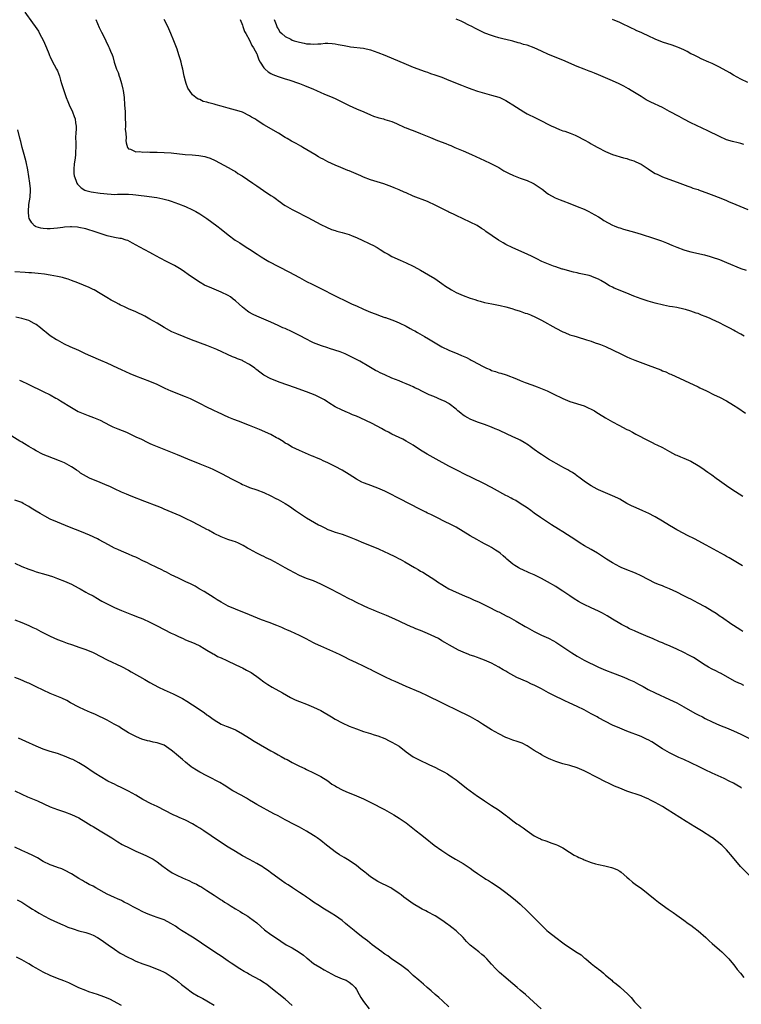
# Model space of a CAD drawing. Units: inches. Extents: x 2625000 to 2628000, y 1455000 to 1458000.
# Drawn here: x 2627146 to 2627349, y 1455402 to 1455679 of the extents above; entities that cross this region are included whole.
import ezdxf

# ---------------------------------------------------------------- set-up
doc = ezdxf.new("R2010")
doc.units = ezdxf.units.IN
doc.header["$MEASUREMENT"] = 0
doc.layers.add('LD26251455_10ft', color=70, linetype='Continuous')

msp = doc.modelspace()

# ---------------------------------------------------------------- linework, layer by layer
at = {"layer": 'LD26251455_10ft'}
for points, elevation in [([(2627147.84, 1455681), (2627150.04, 1455678.04), (2627150.78, 1455677), (2627151.64, 1455675.64), (2627152.01, 1455675), (2627153.09, 1455673), (2627153.65, 1455671.65), (2627153.95, 1455671), (2627154.59, 1455669.41), (2627154.82, 1455668.82), (2627155, 1455668.45), (2627155.45, 1455667.45), (2627156.77, 1455665), (2627157, 1455664.49), (2627157.58, 1455663), (2627157.89, 1455661.89), (2627158.18, 1455661), (2627158.37, 1455660.37), (2627158.8, 1455659), (2627159.5, 1455657), (2627159.93, 1455655.93), (2627160.32, 1455655), (2627161.25, 1455653), (2627161.71, 1455651.71), (2627161.99, 1455651), (2627162.1, 1455649.9), (2627162.24, 1455649), (2627162.28, 1455648.28), (2627162.18, 1455647), (2627162.12, 1455645.88), (2627162.2, 1455644.2), (2627162.19, 1455643), (2627162.09, 1455641.91), (2627162.07, 1455641), (2627161.97, 1455639.97), (2627161.82, 1455639), (2627161.73, 1455638.27), (2627161.62, 1455637), (2627161.66, 1455635.66), (2627161.72, 1455635), (2627162.2, 1455633.8), (2627162.45, 1455633), (2627162.65, 1455632.65), (2627163.64, 1455631.64), (2627164.73, 1455631), (2627165, 1455630.87), (2627166.5, 1455630.5), (2627169, 1455630.18), (2627170.07, 1455630.07), (2627171, 1455629.93), (2627172.15, 1455629.85), (2627173, 1455629.82), (2627173.87, 1455629.87), (2627175, 1455629.9), (2627176.11, 1455629.89), (2627177, 1455629.92), (2627178.22, 1455629.78), (2627179, 1455629.73), (2627180.51, 1455629.49), (2627181.39, 1455629.39), (2627184.92, 1455628.91), (2627186.59, 1455628.59), (2627188.15, 1455628.15), (2627189, 1455627.88), (2627191, 1455627.18), (2627193, 1455626.4), (2627195, 1455625.49), (2627195.89, 1455625), (2627197, 1455624.34), (2627199.03, 1455623), (2627201.75, 1455621), (2627203, 1455620), (2627205, 1455618.44), (2627206.93, 1455617), (2627208.22, 1455616.22), (2627210.03, 1455615), (2627211, 1455614.4), (2627213.08, 1455613), (2627214.25, 1455612.25), (2627215.49, 1455611.49), (2627216.37, 1455611), (2627222.03, 1455608.03), (2627225, 1455606.43), (2627227, 1455605.37), (2627228.56, 1455604.56), (2627231.81, 1455603), (2627234.29, 1455601.71), (2627236.58, 1455600.58), (2627237, 1455600.35), (2627239.81, 1455599), (2627241, 1455598.48), (2627243, 1455597.57), (2627245, 1455596.72), (2627246.24, 1455596.24), (2627247, 1455595.97), (2627247.69, 1455595.69), (2627249, 1455595.27), (2627249.19, 1455595.19), (2627251, 1455594.57), (2627251.71, 1455594.29), (2627253, 1455593.76), (2627255, 1455592.76), (2627256.15, 1455592.15), (2627257, 1455591.66), (2627257.44, 1455591.44), (2627258.21, 1455591), (2627260.15, 1455589.85), (2627261.24, 1455589.24), (2627265, 1455587), (2627267, 1455586.03), (2627269.47, 1455585), (2627270.56, 1455584.56), (2627271.95, 1455583.95), (2627273, 1455583.41), (2627273.28, 1455583.28), (2627273.77, 1455583), (2627276.44, 1455581.56), (2627277, 1455581.27), (2627277.59, 1455581), (2627278.57, 1455580.58), (2627279, 1455580.38), (2627280.06, 1455580.06), (2627281, 1455579.72), (2627281.58, 1455579.58), (2627283.1, 1455579.1), (2627286.02, 1455577.98), (2627287, 1455577.55), (2627288.38, 1455577), (2627290.32, 1455576.32), (2627291.79, 1455575.79), (2627293.2, 1455575.2), (2627294.58, 1455574.58), (2627296.25, 1455573.75), (2627299, 1455572.43), (2627301, 1455571.62), (2627305, 1455570.4), (2627306.13, 1455569.87), (2627307, 1455569.5), (2627307.87, 1455569), (2627308.57, 1455568.57), (2627309, 1455568.29), (2627311, 1455567.08), (2627313, 1455565.94), (2627314.76, 1455565), (2627317, 1455563.77), (2627317.53, 1455563.53), (2627318.58, 1455563), (2627319.51, 1455562.49), (2627323, 1455560.65), (2627324.07, 1455560.07), (2627325, 1455559.66), (2627325.42, 1455559.42), (2627327, 1455558.68), (2627329, 1455557.55), (2627330.67, 1455556.67), (2627331, 1455556.55), (2627332.07, 1455556.07), (2627333, 1455555.75), (2627335, 1455554.85), (2627337, 1455553.67), (2627338.03, 1455553), (2627339.79, 1455551.79), (2627340.9, 1455551), (2627342.12, 1455550.12), (2627343, 1455549.46), (2627345, 1455548.05), (2627346.54, 1455547), (2627349.59, 1455545)], 10240), ([(2627167.79, 1455679), (2627168.73, 1455676.74), (2627169.37, 1455675.37), (2627170.24, 1455673.76), (2627170.63, 1455673), (2627171.38, 1455671.38), (2627171.58, 1455671), (2627171.92, 1455670.08), (2627172.35, 1455669), (2627172.55, 1455668.55), (2627172.96, 1455667), (2627173.63, 1455665), (2627174.04, 1455664.04), (2627174.37, 1455663), (2627174.54, 1455662.54), (2627175.03, 1455661), (2627175.39, 1455659.39), (2627175.46, 1455659), (2627175.72, 1455657), (2627175.88, 1455655), (2627176, 1455653), (2627176.06, 1455651), (2627176.13, 1455649.87), (2627176.12, 1455649), (2627176.07, 1455648.07), (2627176.2, 1455647), (2627176.34, 1455645.66), (2627176.27, 1455645), (2627176.29, 1455644.29), (2627176.65, 1455643), (2627177, 1455642.66), (2627177.49, 1455642.51), (2627179, 1455641.79), (2627180.17, 1455641.83), (2627181, 1455641.64), (2627182.25, 1455641.75), (2627183, 1455641.69), (2627184.29, 1455641.71), (2627185, 1455641.7), (2627187, 1455641.61), (2627189, 1455641.45), (2627192.94, 1455641.06), (2627194.9, 1455640.9), (2627196.74, 1455640.74), (2627198.44, 1455640.44), (2627199, 1455640.27), (2627199.95, 1455639.95), (2627201.31, 1455639.31), (2627205, 1455637.36), (2627206.49, 1455636.49), (2627207, 1455636.21), (2627207.73, 1455635.73), (2627208.94, 1455635), (2627211.93, 1455633), (2627213, 1455632.21), (2627214.88, 1455630.88), (2627217, 1455629.55), (2627217.79, 1455629), (2627218.52, 1455628.52), (2627219, 1455628.13), (2627219.66, 1455627.66), (2627220.49, 1455627), (2627221, 1455626.65), (2627223, 1455625.53), (2627224.69, 1455624.69), (2627225, 1455624.52), (2627226.02, 1455624.02), (2627227, 1455623.48), (2627227.32, 1455623.32), (2627231, 1455621.34), (2627232.57, 1455620.57), (2627233.99, 1455619.99), (2627235, 1455619.67), (2627235.5, 1455619.5), (2627237, 1455619.11), (2627239, 1455618.53), (2627239.8, 1455618.2), (2627241, 1455617.73), (2627242.85, 1455616.85), (2627243, 1455616.76), (2627244.25, 1455616.25), (2627245, 1455615.8), (2627245.58, 1455615.58), (2627246.85, 1455614.85), (2627247.69, 1455614.31), (2627249, 1455613.52), (2627249.89, 1455613), (2627251, 1455612.38), (2627253.31, 1455611.31), (2627255, 1455610.58), (2627257, 1455609.62), (2627258.16, 1455609), (2627259, 1455608.53), (2627261.23, 1455607.23), (2627263, 1455606.14), (2627265, 1455604.79), (2627266.05, 1455604.06), (2627267, 1455603.43), (2627267.7, 1455603), (2627269, 1455602.28), (2627271, 1455601.4), (2627273, 1455600.66), (2627274.26, 1455600.26), (2627275, 1455600), (2627275.8, 1455599.8), (2627277, 1455599.47), (2627279.05, 1455599.06), (2627281.39, 1455598.61), (2627283, 1455598.24), (2627284.04, 1455597.96), (2627285, 1455597.66), (2627285.47, 1455597.47), (2627287, 1455597), (2627288.47, 1455596.47), (2627289, 1455596.31), (2627289.94, 1455595.94), (2627291.33, 1455595.33), (2627293, 1455594.45), (2627297, 1455592.22), (2627299, 1455591.23), (2627299.58, 1455591), (2627301, 1455590.4), (2627302.09, 1455590.09), (2627303, 1455589.75), (2627305.64, 1455589), (2627307, 1455588.56), (2627308.13, 1455588.13), (2627309, 1455587.85), (2627309.6, 1455587.6), (2627311, 1455587.08), (2627315.33, 1455585), (2627316.44, 1455584.44), (2627317, 1455584.2), (2627317.81, 1455583.81), (2627319.23, 1455583.23), (2627323, 1455581.88), (2627326.5, 1455580.5), (2627327, 1455580.27), (2627327.92, 1455579.92), (2627329, 1455579.43), (2627329.31, 1455579.31), (2627337, 1455575.77), (2627337.51, 1455575.51), (2627339.38, 1455574.63), (2627341.54, 1455573.54), (2627343, 1455572.84), (2627345, 1455571.77), (2627347, 1455570.56), (2627348.18, 1455569.82), (2627350.38, 1455568.38)], 10230), ([(2627349.99, 1455589.99), (2627349, 1455590.58), (2627347.43, 1455591.43), (2627347, 1455591.67), (2627346.12, 1455592.12), (2627344.46, 1455593), (2627343, 1455593.71), (2627341, 1455594.65), (2627340.21, 1455595), (2627339, 1455595.51), (2627337.93, 1455595.93), (2627337, 1455596.31), (2627336.48, 1455596.48), (2627335, 1455597.01), (2627333.44, 1455597.44), (2627333, 1455597.58), (2627331, 1455598), (2627329.81, 1455598.19), (2627329, 1455598.36), (2627327.32, 1455598.68), (2627325, 1455599.24), (2627323, 1455599.82), (2627321, 1455600.5), (2627319, 1455601.25), (2627317, 1455602.02), (2627313.48, 1455603.48), (2627313, 1455603.77), (2627312.16, 1455604.16), (2627310.81, 1455605), (2627309.65, 1455605.65), (2627309, 1455605.98), (2627307.32, 1455606.68), (2627307, 1455606.83), (2627306.39, 1455607), (2627305, 1455607.32), (2627303.6, 1455607.6), (2627303, 1455607.75), (2627301.97, 1455607.97), (2627299, 1455608.78), (2627298.85, 1455608.85), (2627297, 1455609.42), (2627296.36, 1455609.64), (2627295, 1455610.18), (2627293.13, 1455611), (2627291.75, 1455611.75), (2627291, 1455612.13), (2627290.39, 1455612.39), (2627289, 1455613.02), (2627285, 1455614.78), (2627283, 1455615.78), (2627282.22, 1455616.22), (2627280.97, 1455616.97), (2627277.42, 1455619.42), (2627277, 1455619.73), (2627276.19, 1455620.19), (2627274.93, 1455621.07), (2627273, 1455622.05), (2627269, 1455623.86), (2627268.25, 1455624.25), (2627267, 1455624.84), (2627266.69, 1455625), (2627265, 1455625.81), (2627262.76, 1455627), (2627261.56, 1455627.56), (2627261, 1455627.79), (2627257, 1455629.35), (2627255, 1455630.21), (2627254.44, 1455630.44), (2627253, 1455631.1), (2627251.64, 1455631.64), (2627251, 1455631.93), (2627250.21, 1455632.21), (2627248.76, 1455632.76), (2627245, 1455633.91), (2627243, 1455634.66), (2627242.28, 1455635), (2627239, 1455636.41), (2627238.57, 1455636.57), (2627236.63, 1455637.37), (2627235, 1455638), (2627233, 1455638.96), (2627231.68, 1455639.68), (2627231, 1455640.03), (2627230.39, 1455640.39), (2627229.3, 1455641), (2627225.98, 1455643), (2627225.4, 1455643.4), (2627224.12, 1455644.12), (2627222.81, 1455644.81), (2627221.53, 1455645.53), (2627221, 1455645.84), (2627219.15, 1455647), (2627215, 1455649.36), (2627213.94, 1455650.06), (2627213, 1455650.65), (2627212.47, 1455651), (2627211.54, 1455651.54), (2627211, 1455651.91), (2627209, 1455652.89), (2627208.69, 1455653), (2627207, 1455653.5), (2627205, 1455654.06), (2627203, 1455654.65), (2627201.62, 1455655), (2627201, 1455655.18), (2627199.52, 1455655.52), (2627199, 1455655.72), (2627197.96, 1455655.96), (2627197, 1455656.44), (2627196.57, 1455656.57), (2627195.86, 1455657), (2627195, 1455657.76), (2627194.11, 1455659), (2627193.68, 1455659.68), (2627193.19, 1455661), (2627193, 1455661.6), (2627192.65, 1455663), (2627192.24, 1455665), (2627192, 1455666), (2627191.78, 1455667), (2627191.61, 1455667.61), (2627191.16, 1455669), (2627190.61, 1455670.61), (2627189.7, 1455673), (2627188.86, 1455675), (2627187.99, 1455677), (2627187.03, 1455679)], 10220), ([(2627208.36, 1455679), (2627209, 1455677.36), (2627209.1, 1455677), (2627209.61, 1455675.61), (2627209.92, 1455675), (2627211, 1455673.11), (2627211.63, 1455671.63), (2627212.08, 1455671), (2627213, 1455669.27), (2627213.08, 1455669.08), (2627213.13, 1455669), (2627213.61, 1455667.61), (2627213.97, 1455667), (2627215, 1455665.4), (2627215.35, 1455665), (2627216.24, 1455664.24), (2627217, 1455663.8), (2627217.53, 1455663.53), (2627219, 1455662.9), (2627221, 1455662.28), (2627222.02, 1455662.02), (2627225, 1455661.02), (2627226.45, 1455660.45), (2627229, 1455659.34), (2627229.83, 1455659), (2627231, 1455658.48), (2627231.9, 1455658.1), (2627234.43, 1455657), (2627235, 1455656.74), (2627239, 1455654.75), (2627241, 1455653.86), (2627243.06, 1455653), (2627245, 1455652.14), (2627245.83, 1455651.83), (2627247, 1455651.41), (2627247.31, 1455651.31), (2627248.62, 1455651), (2627249, 1455650.9), (2627251, 1455650.26), (2627252.26, 1455649.74), (2627254.65, 1455648.65), (2627255, 1455648.52), (2627256.07, 1455648.07), (2627257, 1455647.73), (2627259, 1455646.97), (2627261.82, 1455645.82), (2627263.81, 1455645), (2627266.1, 1455644.1), (2627267, 1455643.72), (2627267.52, 1455643.52), (2627268.7, 1455643), (2627271, 1455642.06), (2627273.32, 1455641), (2627277, 1455639.37), (2627278.61, 1455638.61), (2627279, 1455638.42), (2627281, 1455637.33), (2627282.46, 1455636.46), (2627283, 1455636.18), (2627283.76, 1455635.76), (2627285.11, 1455635.11), (2627287, 1455634.4), (2627289, 1455633.7), (2627290.62, 1455633), (2627291, 1455632.8), (2627293.24, 1455631.24), (2627293.56, 1455631), (2627294.34, 1455630.34), (2627295, 1455629.89), (2627296.85, 1455628.85), (2627298.26, 1455628.26), (2627299, 1455627.98), (2627301, 1455627.25), (2627303, 1455626.46), (2627305, 1455625.64), (2627306.35, 1455625), (2627307, 1455624.66), (2627309, 1455623.47), (2627309.77, 1455623), (2627310.51, 1455622.51), (2627313, 1455621.18), (2627313.42, 1455621), (2627314.54, 1455620.54), (2627315, 1455620.39), (2627316.05, 1455620.05), (2627319.18, 1455619.18), (2627321, 1455618.62), (2627324.52, 1455617.48), (2627326.73, 1455616.73), (2627328.18, 1455616.18), (2627329.59, 1455615.59), (2627331, 1455614.97), (2627333, 1455614.21), (2627333.94, 1455613.94), (2627335, 1455613.67), (2627338.82, 1455612.82), (2627340.4, 1455612.4), (2627341, 1455612.21), (2627343, 1455611.49), (2627345, 1455610.69), (2627349, 1455609), (2627350.49, 1455608.49)], 10210), ([(2627217.94, 1455679), (2627218.44, 1455677.56), (2627218.62, 1455677), (2627218.74, 1455676.74), (2627219, 1455676.3), (2627219.52, 1455675.52), (2627220.02, 1455675), (2627221, 1455674.2), (2627222.59, 1455673.41), (2627223, 1455673.18), (2627223.54, 1455673), (2627225, 1455672.56), (2627226.32, 1455672.32), (2627227, 1455672.14), (2627228.13, 1455672.13), (2627229, 1455672), (2627230.14, 1455672.14), (2627231, 1455672.14), (2627232.26, 1455672.26), (2627233, 1455672.28), (2627234.19, 1455672.19), (2627235, 1455672.1), (2627235.93, 1455671.93), (2627237, 1455671.7), (2627237.61, 1455671.61), (2627239, 1455671.33), (2627239.31, 1455671.31), (2627243, 1455670.88), (2627245, 1455670.41), (2627247, 1455669.72), (2627249, 1455668.95), (2627255, 1455666.39), (2627257, 1455665.59), (2627260.36, 1455664.36), (2627261, 1455664.14), (2627261.83, 1455663.83), (2627263, 1455663.45), (2627265, 1455662.72), (2627267, 1455661.94), (2627270.5, 1455660.5), (2627271.95, 1455659.95), (2627273.41, 1455659.41), (2627275, 1455658.86), (2627277, 1455658.23), (2627279, 1455657.69), (2627281, 1455657.12), (2627281.32, 1455657), (2627282.46, 1455656.46), (2627283, 1455656.18), (2627283.72, 1455655.72), (2627285, 1455654.94), (2627288.09, 1455653), (2627289, 1455652.48), (2627291.29, 1455651.29), (2627293, 1455650.44), (2627295, 1455649.42), (2627295.94, 1455649), (2627296.66, 1455648.66), (2627297, 1455648.48), (2627298.08, 1455648.08), (2627299, 1455647.71), (2627299.54, 1455647.54), (2627301.03, 1455647.03), (2627302.44, 1455646.44), (2627303, 1455646.2), (2627305, 1455645.17), (2627306.37, 1455644.37), (2627307, 1455644.05), (2627307.65, 1455643.65), (2627308.81, 1455643), (2627311, 1455641.86), (2627313, 1455641.04), (2627316.09, 1455640.09), (2627317, 1455639.86), (2627317.63, 1455639.63), (2627319, 1455639.23), (2627319.51, 1455639), (2627321, 1455638.29), (2627323.02, 1455637), (2627324.19, 1455636.19), (2627325, 1455635.71), (2627325.48, 1455635.48), (2627327, 1455634.79), (2627331.87, 1455633), (2627334.12, 1455632.12), (2627335, 1455631.82), (2627335.58, 1455631.58), (2627337, 1455631.15), (2627337.1, 1455631.1), (2627339.91, 1455630.09), (2627341.46, 1455629.46), (2627342.7, 1455629), (2627344.34, 1455628.34), (2627345, 1455628.06), (2627345.76, 1455627.76), (2627347, 1455627.23), (2627347.59, 1455627), (2627351, 1455625.57)], 10200), ([(2627349.86, 1455643.86), (2627349, 1455644.13), (2627348.26, 1455644.26), (2627346.66, 1455644.66), (2627345, 1455645.16), (2627343, 1455646.04), (2627339.72, 1455647.72), (2627335, 1455649.96), (2627333, 1455650.97), (2627331.67, 1455651.67), (2627329, 1455653.13), (2627327, 1455654.19), (2627323.75, 1455655.75), (2627322.43, 1455656.43), (2627321, 1455657.28), (2627318.24, 1455659), (2627317.46, 1455659.46), (2627316.18, 1455660.18), (2627314.86, 1455660.86), (2627313, 1455661.71), (2627309, 1455663.45), (2627307.87, 1455663.87), (2627307, 1455664.25), (2627306.43, 1455664.43), (2627304.98, 1455665.02), (2627303, 1455665.78), (2627299, 1455667.5), (2627295, 1455669.16), (2627293, 1455670.06), (2627290.98, 1455671), (2627289, 1455671.71), (2627287.97, 1455671.97), (2627287, 1455672.31), (2627286.42, 1455672.42), (2627285, 1455672.84), (2627283, 1455673.3), (2627282.56, 1455673.44), (2627281, 1455673.81), (2627279.8, 1455674.2), (2627279, 1455674.43), (2627277.12, 1455675.12), (2627275, 1455676.12), (2627274.44, 1455676.44), (2627273.4, 1455677), (2627272.61, 1455677.39), (2627271, 1455678.23), (2627270.48, 1455678.48), (2627269, 1455679.07)], 10190), ([(2627351, 1455661.28), (2627349, 1455662.19), (2627347, 1455663.32), (2627345.96, 1455663.96), (2627343, 1455665.59), (2627341, 1455666.58), (2627340.06, 1455667), (2627337.92, 1455667.92), (2627337, 1455668.34), (2627335.72, 1455669), (2627335, 1455669.35), (2627333.94, 1455669.94), (2627333, 1455670.39), (2627331.65, 1455671), (2627331.19, 1455671.19), (2627329.72, 1455671.72), (2627327, 1455672.62), (2627325, 1455673.4), (2627323, 1455674.34), (2627321.62, 1455675), (2627321, 1455675.32), (2627319.81, 1455675.81), (2627319, 1455676.24), (2627318.45, 1455676.45), (2627315, 1455678.15), (2627313, 1455678.97)], 10180), ([(2627349.45, 1455525.45), (2627349, 1455525.71), (2627345.74, 1455527.74), (2627345, 1455528.12), (2627344.44, 1455528.44), (2627343.36, 1455529), (2627339.24, 1455531.24), (2627335.97, 1455533), (2627334, 1455534), (2627331.38, 1455535.38), (2627331, 1455535.61), (2627330.1, 1455536.1), (2627329, 1455536.8), (2627327, 1455538.01), (2627325, 1455539.19), (2627323, 1455540.23), (2627322.48, 1455540.48), (2627321.34, 1455541), (2627319, 1455542.01), (2627318.33, 1455542.33), (2627317, 1455543), (2627315, 1455544.15), (2627314.44, 1455544.44), (2627313, 1455545.14), (2627311, 1455546), (2627309, 1455546.83), (2627308.66, 1455547), (2627307, 1455547.9), (2627305.38, 1455549), (2627303.92, 1455550.08), (2627302.88, 1455550.88), (2627302.67, 1455551), (2627301.68, 1455551.68), (2627301, 1455552.05), (2627300.42, 1455552.42), (2627299.33, 1455553), (2627298.59, 1455553.41), (2627295, 1455555.46), (2627293, 1455556.69), (2627292.55, 1455557), (2627291, 1455558.13), (2627289.86, 1455559), (2627289.35, 1455559.35), (2627288.11, 1455560.11), (2627287, 1455560.73), (2627286.48, 1455561), (2627285, 1455561.69), (2627281.36, 1455563.36), (2627281, 1455563.54), (2627279.99, 1455563.99), (2627279, 1455564.45), (2627277, 1455565.19), (2627275, 1455565.83), (2627273, 1455566.62), (2627272.28, 1455567), (2627271.48, 1455567.48), (2627271, 1455567.82), (2627270.32, 1455568.32), (2627269.53, 1455569), (2627269, 1455569.47), (2627267.11, 1455571), (2627267, 1455571.07), (2627265.72, 1455571.72), (2627265, 1455572.03), (2627262.74, 1455573), (2627261.5, 1455573.5), (2627259.43, 1455574.57), (2627258.55, 1455575), (2627257.47, 1455575.47), (2627257, 1455575.72), (2627256.1, 1455576.1), (2627255, 1455576.61), (2627254.09, 1455577), (2627253, 1455577.41), (2627251, 1455578.22), (2627249, 1455579.1), (2627247.67, 1455579.67), (2627247, 1455580.06), (2627246.35, 1455580.35), (2627244.51, 1455581.49), (2627241.97, 1455583), (2627239, 1455584.46), (2627238.62, 1455584.62), (2627237.82, 1455585), (2627236.46, 1455585.54), (2627233.45, 1455586.55), (2627233, 1455586.68), (2627231.24, 1455587.24), (2627229, 1455588.14), (2627228.43, 1455588.43), (2627227, 1455589.11), (2627225, 1455590.19), (2627223, 1455591.19), (2627221, 1455592.11), (2627220.37, 1455592.37), (2627218.98, 1455593.02), (2627217, 1455593.89), (2627213, 1455595.57), (2627212.04, 1455596.04), (2627210.75, 1455596.75), (2627210.42, 1455597), (2627209, 1455598.12), (2627208.07, 1455599), (2627207, 1455599.92), (2627206.39, 1455600.39), (2627205.63, 1455601), (2627205, 1455601.39), (2627203, 1455602.38), (2627201, 1455603.22), (2627199.71, 1455603.71), (2627199, 1455604.07), (2627198.35, 1455604.35), (2627197.07, 1455605.07), (2627194.13, 1455607), (2627192.33, 1455608.33), (2627191.33, 1455609), (2627189.86, 1455609.86), (2627187.67, 1455611), (2627185.89, 1455611.89), (2627183.79, 1455613), (2627183, 1455613.46), (2627180.15, 1455615), (2627178.14, 1455616.14), (2627176.83, 1455616.83), (2627176.36, 1455617), (2627175, 1455617.38), (2627174.55, 1455617.45), (2627173, 1455617.74), (2627171, 1455618.17), (2627168.49, 1455619), (2627167.36, 1455619.36), (2627167, 1455619.5), (2627165.83, 1455619.83), (2627165, 1455620.1), (2627163, 1455620.54), (2627162.6, 1455620.6), (2627161, 1455620.72), (2627160.71, 1455620.71), (2627159, 1455620.58), (2627158.52, 1455620.52), (2627157, 1455620.31), (2627155, 1455620.13), (2627154.14, 1455620.14), (2627153, 1455620.2), (2627152.31, 1455620.31), (2627151, 1455620.74), (2627150.81, 1455620.81), (2627150.59, 1455621), (2627149.79, 1455621.79), (2627149.11, 1455623), (2627149.08, 1455623.08), (2627149, 1455623.62), (2627148.85, 1455624.85), (2627148.84, 1455625), (2627149.01, 1455627.01), (2627149.34, 1455629), (2627149.42, 1455631), (2627149.4, 1455631.4), (2627149.23, 1455633), (2627148.69, 1455636.69), (2627148.22, 1455639), (2627147.7, 1455641), (2627147.13, 1455643), (2627146.69, 1455644.69), (2627146.43, 1455645.57), (2627145.91, 1455647.91)], 10250), ([(2627349.54, 1455507), (2627349, 1455507.34), (2627348.01, 1455508.01), (2627347, 1455508.65), (2627346.48, 1455509), (2627343.57, 1455511), (2627343.24, 1455511.24), (2627342.06, 1455512.06), (2627341, 1455512.74), (2627339, 1455513.92), (2627337.01, 1455515.01), (2627335, 1455516.05), (2627334.36, 1455516.36), (2627333, 1455517.07), (2627331, 1455518.06), (2627329, 1455518.95), (2627327.54, 1455519.54), (2627327, 1455519.79), (2627326.14, 1455520.14), (2627325, 1455520.63), (2627323, 1455521.62), (2627321, 1455522.67), (2627319.39, 1455523.39), (2627316.51, 1455524.51), (2627315.43, 1455525), (2627315, 1455525.2), (2627313, 1455526.27), (2627311.31, 1455527.31), (2627308.72, 1455529), (2627307, 1455530.02), (2627305.1, 1455531.1), (2627303.85, 1455531.85), (2627302.63, 1455532.63), (2627299, 1455535.04), (2627297.8, 1455535.8), (2627295.78, 1455537), (2627292.73, 1455539), (2627291, 1455540.29), (2627289.98, 1455541), (2627289, 1455541.72), (2627287.05, 1455543), (2627285.77, 1455543.77), (2627285, 1455544.15), (2627284.47, 1455544.47), (2627283.5, 1455545), (2627283, 1455545.25), (2627279.82, 1455547), (2627279, 1455547.44), (2627276.65, 1455548.65), (2627271, 1455551.43), (2627269.96, 1455551.96), (2627267, 1455553.49), (2627263.4, 1455555.4), (2627260.85, 1455556.85), (2627259, 1455557.99), (2627257, 1455559.34), (2627255, 1455560.51), (2627254.03, 1455561), (2627251, 1455562.44), (2627249.99, 1455563), (2627249, 1455563.51), (2627248.05, 1455564.05), (2627245.42, 1455565.42), (2627242.05, 1455567), (2627241, 1455567.46), (2627239.9, 1455567.9), (2627239, 1455568.31), (2627238.49, 1455568.49), (2627237, 1455569.15), (2627235, 1455570.14), (2627233.27, 1455571.27), (2627233, 1455571.41), (2627232.07, 1455572.07), (2627230.77, 1455572.77), (2627229.43, 1455573.43), (2627227, 1455574.35), (2627223.6, 1455575.6), (2627219.58, 1455577), (2627217, 1455578.01), (2627215.03, 1455579.03), (2627213.84, 1455579.84), (2627213, 1455580.57), (2627212.75, 1455580.74), (2627212.45, 1455581), (2627211, 1455582.02), (2627209.23, 1455583), (2627209, 1455583.11), (2627207.64, 1455583.64), (2627207, 1455583.92), (2627206.22, 1455584.22), (2627201.78, 1455586.22), (2627199.94, 1455587), (2627199, 1455587.38), (2627194.65, 1455589), (2627190.6, 1455590.6), (2627189.61, 1455591), (2627189.19, 1455591.19), (2627187, 1455592.39), (2627185, 1455593.6), (2627183, 1455594.77), (2627181.56, 1455595.56), (2627179, 1455596.81), (2627177, 1455597.69), (2627175.68, 1455598.32), (2627174.74, 1455598.74), (2627174.25, 1455599), (2627173.41, 1455599.41), (2627173, 1455599.63), (2627172.09, 1455600.09), (2627170.84, 1455600.84), (2627169, 1455601.99), (2627167.29, 1455603), (2627167, 1455603.14), (2627165.71, 1455603.71), (2627165, 1455603.99), (2627164.33, 1455604.33), (2627162.75, 1455605), (2627161, 1455605.67), (2627160.04, 1455605.96), (2627159, 1455606.31), (2627158.46, 1455606.46), (2627157, 1455606.79), (2627155, 1455607.16), (2627153.39, 1455607.39), (2627151.59, 1455607.59), (2627149.76, 1455607.76), (2627149, 1455607.8), (2627147.9, 1455607.9), (2627145, 1455608.05)], 10260), ([(2627349.87, 1455491.87), (2627349, 1455492.29), (2627348.5, 1455492.5), (2627347.45, 1455493), (2627343.29, 1455495.29), (2627343, 1455495.42), (2627341.97, 1455495.97), (2627341, 1455496.41), (2627339.91, 1455497), (2627339, 1455497.53), (2627335.69, 1455499.69), (2627334.4, 1455500.4), (2627333, 1455501.08), (2627331, 1455502.02), (2627329.16, 1455502.84), (2627327.53, 1455503.53), (2627327, 1455503.8), (2627326.14, 1455504.14), (2627324.25, 1455505), (2627323, 1455505.49), (2627321, 1455506.34), (2627319.55, 1455507), (2627319.16, 1455507.16), (2627317.78, 1455507.78), (2627317, 1455508.18), (2627315.47, 1455509), (2627315, 1455509.27), (2627313, 1455510.48), (2627311.45, 1455511.45), (2627310.16, 1455512.16), (2627309, 1455512.73), (2627307, 1455513.62), (2627305, 1455514.57), (2627304.21, 1455515), (2627303.45, 1455515.45), (2627302.21, 1455516.21), (2627301, 1455517), (2627299, 1455518.38), (2627297.4, 1455519.4), (2627297, 1455519.68), (2627294.68, 1455521), (2627293, 1455521.86), (2627291, 1455522.94), (2627289.51, 1455523.51), (2627289, 1455523.75), (2627288.11, 1455524.11), (2627286.77, 1455524.77), (2627286.44, 1455525), (2627285.51, 1455525.51), (2627285, 1455525.9), (2627283.3, 1455527.3), (2627283, 1455527.6), (2627282.22, 1455528.22), (2627281.38, 1455529), (2627281, 1455529.31), (2627280.12, 1455529.88), (2627279, 1455530.6), (2627278.31, 1455531), (2627277, 1455531.68), (2627276.12, 1455532.12), (2627274.83, 1455532.83), (2627273, 1455533.91), (2627271, 1455535.14), (2627269, 1455536.31), (2627267, 1455537.34), (2627266.34, 1455537.66), (2627263.22, 1455539.22), (2627263, 1455539.31), (2627261.9, 1455539.9), (2627261, 1455540.29), (2627260.54, 1455540.54), (2627259, 1455541.29), (2627253, 1455544.42), (2627250.16, 1455545.84), (2627249, 1455546.4), (2627247, 1455547.3), (2627244.32, 1455548.32), (2627243, 1455548.8), (2627242.58, 1455549), (2627241, 1455549.82), (2627239, 1455551.09), (2627237, 1455552.3), (2627235, 1455553.39), (2627233, 1455554.4), (2627231.71, 1455555), (2627231, 1455555.31), (2627229.78, 1455555.78), (2627229, 1455556.13), (2627228.37, 1455556.37), (2627225, 1455557.88), (2627223, 1455558.84), (2627221.63, 1455559.63), (2627221, 1455559.96), (2627220.4, 1455560.4), (2627219, 1455561.22), (2627218.55, 1455561.45), (2627217, 1455562.31), (2627213.76, 1455563.76), (2627211, 1455564.93), (2627207.92, 1455566.09), (2627206.55, 1455566.55), (2627205.14, 1455567.14), (2627203.76, 1455567.76), (2627203, 1455568.14), (2627202.4, 1455568.4), (2627200.77, 1455569.23), (2627199, 1455570.08), (2627197.16, 1455571), (2627194.36, 1455572.36), (2627193, 1455572.98), (2627189, 1455574.55), (2627187.3, 1455575.3), (2627185.92, 1455575.92), (2627185, 1455576.36), (2627183, 1455577.24), (2627179, 1455578.79), (2627177.42, 1455579.42), (2627175, 1455580.51), (2627173.99, 1455581), (2627171, 1455582.39), (2627169.18, 1455583.18), (2627166.35, 1455584.35), (2627164.91, 1455585), (2627163, 1455585.91), (2627160.58, 1455587), (2627159, 1455587.78), (2627157, 1455588.84), (2627156.73, 1455589), (2627155, 1455590.11), (2627153.8, 1455591), (2627153.35, 1455591.35), (2627153, 1455591.67), (2627152.28, 1455592.28), (2627151, 1455593.29), (2627150.43, 1455593.57), (2627149, 1455594.36), (2627147, 1455594.96), (2627145.35, 1455595.35)], 10270), ([(2627146.37, 1455577.63), (2627147, 1455577.35), (2627148.59, 1455576.59), (2627149, 1455576.4), (2627153, 1455574.46), (2627155, 1455573.46), (2627156.6, 1455572.6), (2627157, 1455572.37), (2627157.86, 1455571.86), (2627161, 1455569.91), (2627162.86, 1455568.86), (2627164.21, 1455568.21), (2627165.65, 1455567.65), (2627167.12, 1455567.12), (2627169, 1455566.34), (2627171.68, 1455565), (2627172.54, 1455564.54), (2627173, 1455564.33), (2627173.94, 1455563.94), (2627176.37, 1455563), (2627177, 1455562.72), (2627179, 1455561.74), (2627180.63, 1455561), (2627182.21, 1455560.21), (2627183, 1455559.86), (2627183.58, 1455559.58), (2627188.3, 1455557.7), (2627190.69, 1455556.69), (2627193.55, 1455555.55), (2627197, 1455554.11), (2627199.78, 1455553), (2627200.63, 1455552.63), (2627201.98, 1455551.98), (2627203.3, 1455551.3), (2627205.92, 1455549.92), (2627207, 1455549.32), (2627208.55, 1455548.55), (2627209, 1455548.29), (2627209.93, 1455547.93), (2627211, 1455547.44), (2627213, 1455546.77), (2627215, 1455546.04), (2627217, 1455545.11), (2627218.38, 1455544.38), (2627219, 1455544.09), (2627221, 1455542.96), (2627222.19, 1455542.19), (2627223.92, 1455541), (2627225, 1455540.22), (2627227, 1455538.9), (2627230.36, 1455537), (2627231, 1455536.67), (2627232.15, 1455536.15), (2627233, 1455535.71), (2627233.52, 1455535.52), (2627235, 1455534.95), (2627237, 1455534.35), (2627239, 1455533.61), (2627240.81, 1455532.81), (2627243, 1455531.88), (2627247, 1455530.31), (2627249, 1455529.41), (2627249.82, 1455529), (2627251.97, 1455527.97), (2627253, 1455527.42), (2627253.29, 1455527.29), (2627254.61, 1455526.61), (2627257.37, 1455525), (2627258.39, 1455524.39), (2627259, 1455524), (2627259.64, 1455523.64), (2627261, 1455522.81), (2627263, 1455521.56), (2627263.79, 1455521), (2627265, 1455520.21), (2627265.76, 1455519.76), (2627267, 1455518.99), (2627269, 1455518.03), (2627271.37, 1455517), (2627273, 1455516.33), (2627273.91, 1455515.91), (2627275, 1455515.46), (2627275.31, 1455515.31), (2627277.94, 1455514.06), (2627280.67, 1455512.67), (2627281, 1455512.51), (2627283.31, 1455511.31), (2627283.89, 1455511), (2627285.89, 1455509.89), (2627288.43, 1455508.43), (2627289, 1455508.09), (2627291, 1455506.96), (2627293, 1455506), (2627295, 1455505.09), (2627296.37, 1455504.37), (2627297, 1455504.02), (2627297.64, 1455503.64), (2627299, 1455502.74), (2627301.51, 1455501), (2627303, 1455500.09), (2627305, 1455498.96), (2627309, 1455496.98), (2627311, 1455496.13), (2627313, 1455495.38), (2627315.68, 1455494.32), (2627317, 1455493.78), (2627317.53, 1455493.53), (2627319, 1455492.92), (2627320.24, 1455492.24), (2627321, 1455491.85), (2627321.54, 1455491.54), (2627323, 1455490.75), (2627325, 1455489.73), (2627329, 1455487.93), (2627331, 1455486.94), (2627333, 1455485.85), (2627336.09, 1455484.09), (2627337, 1455483.61), (2627338.23, 1455483), (2627339, 1455482.59), (2627341, 1455481.59), (2627343, 1455480.7), (2627344.21, 1455480.21), (2627345, 1455479.9), (2627347, 1455479.06), (2627349, 1455478.14), (2627353, 1455476.19)], 10280), ([(2627349.24, 1455463), (2627349, 1455463.17), (2627347.86, 1455463.86), (2627347, 1455464.35), (2627345.74, 1455465), (2627344.34, 1455465.66), (2627341, 1455467.17), (2627339, 1455468.13), (2627338.44, 1455468.44), (2627337.32, 1455469), (2627335, 1455470.12), (2627333.03, 1455471), (2627331.6, 1455471.6), (2627331, 1455471.88), (2627329, 1455472.88), (2627327, 1455474.08), (2627323.98, 1455475.98), (2627323, 1455476.54), (2627322.7, 1455476.7), (2627321, 1455477.46), (2627317.02, 1455479.02), (2627315, 1455479.86), (2627313, 1455480.73), (2627311, 1455481.69), (2627309, 1455482.78), (2627308.63, 1455483), (2627307, 1455483.91), (2627306.28, 1455484.28), (2627304.97, 1455485.03), (2627303, 1455485.98), (2627300.82, 1455487), (2627299.57, 1455487.57), (2627299, 1455487.81), (2627296.82, 1455488.82), (2627295, 1455489.79), (2627293, 1455490.9), (2627291, 1455491.92), (2627290.25, 1455492.25), (2627289, 1455492.83), (2627286.12, 1455494.12), (2627283.52, 1455495.52), (2627283, 1455495.84), (2627282.25, 1455496.25), (2627281, 1455497.01), (2627279, 1455498.09), (2627277, 1455498.98), (2627275.51, 1455499.51), (2627275, 1455499.67), (2627274.04, 1455500.04), (2627273, 1455500.37), (2627272.56, 1455500.56), (2627271, 1455501.16), (2627269.74, 1455501.74), (2627267.14, 1455503.14), (2627265.87, 1455503.87), (2627265, 1455504.43), (2627264.03, 1455505), (2627263, 1455505.5), (2627261, 1455506.43), (2627259.7, 1455507), (2627259, 1455507.28), (2627257.75, 1455507.75), (2627257, 1455508.09), (2627256.35, 1455508.35), (2627254.95, 1455509), (2627253.6, 1455509.6), (2627253, 1455509.9), (2627251, 1455510.83), (2627249.47, 1455511.47), (2627249, 1455511.7), (2627246.66, 1455512.66), (2627245.78, 1455513), (2627244.43, 1455513.57), (2627243, 1455514.21), (2627241, 1455515.14), (2627239.78, 1455515.78), (2627239, 1455516.16), (2627237.16, 1455517.16), (2627236.53, 1455517.47), (2627233.22, 1455519.22), (2627231, 1455520.35), (2627229, 1455521.2), (2627227, 1455521.91), (2627225, 1455522.72), (2627222.2, 1455524.2), (2627221, 1455524.92), (2627219, 1455526.06), (2627217, 1455527.13), (2627215.7, 1455527.7), (2627215, 1455528.08), (2627214.36, 1455528.36), (2627213, 1455529.03), (2627211, 1455530.1), (2627210.44, 1455530.44), (2627209.18, 1455531.18), (2627207.84, 1455531.84), (2627207, 1455532.18), (2627206.4, 1455532.4), (2627204.89, 1455532.89), (2627203, 1455533.61), (2627201, 1455534.56), (2627199.43, 1455535.43), (2627199, 1455535.65), (2627198.14, 1455536.14), (2627196.56, 1455537), (2627195, 1455537.81), (2627193, 1455538.79), (2627191.49, 1455539.49), (2627187, 1455541.42), (2627186.29, 1455541.71), (2627185, 1455542.23), (2627181.53, 1455543.53), (2627177.74, 1455545), (2627176.45, 1455545.55), (2627175, 1455546.2), (2627173, 1455547.1), (2627171.72, 1455547.72), (2627171, 1455548.04), (2627169, 1455548.87), (2627166.06, 1455550.06), (2627164.33, 1455551), (2627163.51, 1455551.51), (2627163, 1455551.92), (2627162.35, 1455552.35), (2627161.43, 1455553), (2627161, 1455553.28), (2627159, 1455554.35), (2627157.56, 1455555), (2627154.23, 1455556.23), (2627153, 1455556.73), (2627152.81, 1455556.81), (2627151, 1455557.74), (2627150.24, 1455558.24), (2627149, 1455558.97), (2627147.76, 1455559.76), (2627147, 1455560.19), (2627146.47, 1455560.47), (2627144.15, 1455561.85)], 10290), ([(2627353.9, 1455435.9), (2627348.97, 1455441), (2627346.22, 1455444.22), (2627345.59, 1455445), (2627345, 1455445.63), (2627343.65, 1455447), (2627341.08, 1455449), (2627340.86, 1455449.14), (2627337.94, 1455451), (2627336.11, 1455452.11), (2627333.64, 1455453.64), (2627328.36, 1455457), (2627327, 1455457.82), (2627325, 1455458.98), (2627323.64, 1455459.64), (2627323, 1455459.99), (2627322.27, 1455460.27), (2627321, 1455460.83), (2627317, 1455462.18), (2627315, 1455462.96), (2627313.57, 1455463.57), (2627312.21, 1455464.21), (2627310.58, 1455465), (2627309, 1455465.78), (2627305, 1455467.82), (2627303, 1455468.7), (2627301, 1455469.33), (2627299, 1455469.83), (2627297, 1455470.44), (2627295.63, 1455471), (2627295, 1455471.28), (2627293.88, 1455471.88), (2627293, 1455472.33), (2627292.6, 1455472.6), (2627291, 1455473.59), (2627289, 1455474.87), (2627287.6, 1455475.6), (2627286.14, 1455476.14), (2627285, 1455476.5), (2627283.58, 1455477), (2627283, 1455477.22), (2627281, 1455478.21), (2627279, 1455479.38), (2627276.44, 1455481), (2627275, 1455481.89), (2627273.09, 1455483), (2627271.71, 1455483.71), (2627270.38, 1455484.38), (2627265, 1455486.96), (2627261, 1455488.91), (2627259, 1455489.83), (2627255, 1455491.59), (2627251.88, 1455493), (2627251, 1455493.36), (2627249, 1455494.26), (2627245.85, 1455495.85), (2627245, 1455496.33), (2627244.53, 1455496.53), (2627243, 1455497.3), (2627241, 1455498.21), (2627239, 1455499.17), (2627237.75, 1455499.75), (2627237, 1455500.14), (2627236.41, 1455500.41), (2627235.25, 1455501), (2627231, 1455502.85), (2627229.54, 1455503.54), (2627229, 1455503.81), (2627226.91, 1455504.91), (2627225, 1455505.87), (2627222.61, 1455507), (2627221.5, 1455507.5), (2627221, 1455507.7), (2627220.1, 1455508.1), (2627218.67, 1455508.67), (2627216.49, 1455509.51), (2627214.31, 1455510.31), (2627211, 1455511.66), (2627207, 1455513.26), (2627205, 1455514.14), (2627203, 1455515.22), (2627201.91, 1455515.91), (2627201, 1455516.43), (2627198.21, 1455518.21), (2627196.84, 1455519), (2627195.71, 1455519.71), (2627194.4, 1455520.4), (2627193.09, 1455521), (2627191, 1455521.99), (2627189, 1455522.91), (2627187.63, 1455523.63), (2627187, 1455523.92), (2627186.31, 1455524.31), (2627184.94, 1455525), (2627183, 1455525.96), (2627182.28, 1455526.28), (2627181, 1455526.9), (2627179.57, 1455527.57), (2627179, 1455527.87), (2627178.2, 1455528.2), (2627177, 1455528.77), (2627175, 1455529.58), (2627173.94, 1455530.06), (2627173, 1455530.46), (2627171.32, 1455531.32), (2627168.74, 1455532.74), (2627168.25, 1455533), (2627166.06, 1455534.06), (2627163.81, 1455535), (2627160.35, 1455536.35), (2627157, 1455537.69), (2627155, 1455538.59), (2627153.42, 1455539.42), (2627152.12, 1455540.12), (2627151, 1455540.85), (2627149.64, 1455541.64), (2627149, 1455542.12), (2627147.42, 1455543), (2627147, 1455543.21), (2627145, 1455543.89)], 10300), ([(2627145, 1455526.16), (2627147, 1455525.28), (2627149, 1455524.49), (2627150.12, 1455524.12), (2627151, 1455523.8), (2627153.74, 1455523), (2627155.58, 1455522.42), (2627157, 1455521.92), (2627159, 1455521.17), (2627161, 1455520.26), (2627161.81, 1455519.81), (2627163, 1455519.22), (2627163.4, 1455519), (2627165, 1455518.09), (2627165.68, 1455517.68), (2627167.01, 1455517), (2627168.24, 1455516.24), (2627169, 1455515.84), (2627169.52, 1455515.53), (2627171, 1455514.74), (2627173, 1455513.77), (2627175, 1455512.94), (2627176.39, 1455512.39), (2627177.79, 1455511.79), (2627179, 1455511.35), (2627179.24, 1455511.24), (2627181, 1455510.56), (2627183, 1455509.66), (2627185, 1455508.64), (2627189, 1455506.55), (2627189.86, 1455506.14), (2627191, 1455505.6), (2627192.36, 1455505), (2627193, 1455504.7), (2627194.19, 1455504.19), (2627195, 1455503.87), (2627195.59, 1455503.59), (2627197, 1455502.97), (2627198.2, 1455502.2), (2627199, 1455501.77), (2627200.72, 1455500.72), (2627201, 1455500.6), (2627202.01, 1455500.01), (2627203, 1455499.58), (2627203.38, 1455499.38), (2627204.24, 1455499), (2627205, 1455498.63), (2627208.57, 1455497), (2627209, 1455496.78), (2627210.16, 1455496.16), (2627211.45, 1455495.45), (2627212.14, 1455495), (2627213, 1455494.36), (2627213.79, 1455493.79), (2627215, 1455492.91), (2627216.13, 1455492.13), (2627217.36, 1455491.36), (2627220.22, 1455489.78), (2627222.49, 1455488.49), (2627223.83, 1455487.83), (2627225, 1455487.31), (2627227, 1455486.57), (2627229, 1455485.78), (2627231, 1455484.77), (2627234.05, 1455483), (2627235, 1455482.42), (2627237, 1455481.37), (2627239, 1455480.45), (2627240.04, 1455480.04), (2627241, 1455479.63), (2627243, 1455478.93), (2627245, 1455478.32), (2627245.96, 1455477.96), (2627247, 1455477.69), (2627249, 1455476.93), (2627250.26, 1455476.26), (2627251, 1455475.95), (2627253, 1455474.75), (2627255, 1455473.24), (2627256.29, 1455472.29), (2627257, 1455471.82), (2627257.53, 1455471.53), (2627259, 1455470.79), (2627261, 1455469.87), (2627261.58, 1455469.58), (2627263, 1455468.91), (2627264.23, 1455468.23), (2627265.56, 1455467.56), (2627266.57, 1455467), (2627267, 1455466.73), (2627267.89, 1455466.11), (2627269, 1455465.37), (2627269.49, 1455465), (2627271.97, 1455463), (2627273, 1455462.23), (2627275, 1455460.78), (2627276.08, 1455460.08), (2627277, 1455459.43), (2627279, 1455458.14), (2627280.89, 1455456.89), (2627282.07, 1455456.07), (2627283.2, 1455455.2), (2627283.44, 1455455), (2627285, 1455453.8), (2627286.11, 1455453), (2627286.64, 1455452.64), (2627287, 1455452.39), (2627287.85, 1455451.85), (2627289, 1455450.96), (2627291, 1455449.57), (2627292.1, 1455449), (2627292.72, 1455448.72), (2627293, 1455448.57), (2627294.2, 1455448.2), (2627295, 1455447.87), (2627295.66, 1455447.66), (2627297, 1455447.19), (2627297.48, 1455447), (2627299, 1455446.21), (2627300.93, 1455445), (2627302.18, 1455444.18), (2627303, 1455443.77), (2627303.49, 1455443.49), (2627304.76, 1455443), (2627305, 1455442.89), (2627307, 1455442.1), (2627308.23, 1455441.77), (2627309, 1455441.53), (2627310.84, 1455441.16), (2627312.73, 1455440.73), (2627313, 1455440.65), (2627314.18, 1455440.18), (2627315, 1455439.7), (2627315.41, 1455439.41), (2627317, 1455438), (2627317.52, 1455437.52), (2627318.61, 1455436.61), (2627319.74, 1455435.74), (2627321, 1455434.85), (2627323, 1455433.3), (2627325, 1455431.71), (2627325.92, 1455431), (2627328.65, 1455429), (2627330.02, 1455428.02), (2627331, 1455427.35), (2627333, 1455425.93), (2627334.27, 1455425), (2627335, 1455424.49), (2627335.83, 1455423.83), (2627337, 1455422.95), (2627339.2, 1455421), (2627340.1, 1455420.1), (2627341, 1455419.38), (2627343, 1455417.59), (2627343.64, 1455417), (2627344.31, 1455416.31), (2627345, 1455415.71), (2627345.34, 1455415.34), (2627345.67, 1455415), (2627347, 1455413.44), (2627347.36, 1455413), (2627348.04, 1455412.04), (2627348.89, 1455411), (2627349.83, 1455409.83)], 10310), ([(2627145, 1455510.3), (2627147, 1455509.52), (2627149, 1455508.67), (2627150.12, 1455508.12), (2627151, 1455507.72), (2627152.36, 1455507), (2627155, 1455505.66), (2627157, 1455504.8), (2627158.32, 1455504.32), (2627159.75, 1455503.75), (2627161, 1455503.31), (2627161.22, 1455503.22), (2627163, 1455502.6), (2627163.59, 1455502.41), (2627165, 1455501.91), (2627167, 1455501.12), (2627167.25, 1455501), (2627171, 1455499.05), (2627175, 1455497.19), (2627177, 1455496.12), (2627177.7, 1455495.7), (2627181.55, 1455493.55), (2627183, 1455492.7), (2627185.39, 1455491.39), (2627187, 1455490.6), (2627189.48, 1455489.48), (2627190.49, 1455489), (2627192.14, 1455488.14), (2627193.41, 1455487.41), (2627195, 1455486.41), (2627198.22, 1455484.22), (2627199, 1455483.63), (2627199.38, 1455483.38), (2627201, 1455482.18), (2627202.99, 1455480.99), (2627204.4, 1455480.4), (2627205, 1455480.19), (2627207, 1455479.39), (2627207.25, 1455479.26), (2627209, 1455478.26), (2627211, 1455477), (2627212.24, 1455476.24), (2627215.85, 1455474.15), (2627217, 1455473.49), (2627217.9, 1455473), (2627219, 1455472.35), (2627219.9, 1455471.9), (2627221, 1455471.27), (2627221.54, 1455471), (2627223, 1455470.19), (2627225, 1455469.21), (2627226.52, 1455468.52), (2627227, 1455468.27), (2627229, 1455467.33), (2627231, 1455466.27), (2627233, 1455465.02), (2627234.14, 1455464.14), (2627235, 1455463.65), (2627235.38, 1455463.38), (2627237, 1455462.5), (2627238.02, 1455462.02), (2627241, 1455460.88), (2627243, 1455459.99), (2627245.05, 1455459), (2627248.94, 1455457), (2627251.48, 1455455.48), (2627253, 1455454.59), (2627255, 1455453.25), (2627257.82, 1455451), (2627259, 1455450.1), (2627260.33, 1455449), (2627262.9, 1455447), (2627265, 1455445.49), (2627267, 1455444.14), (2627268.88, 1455443), (2627271, 1455441.8), (2627273, 1455440.49), (2627273.85, 1455439.85), (2627275.03, 1455439.03), (2627277, 1455437.7), (2627277.42, 1455437.42), (2627278.14, 1455437), (2627279, 1455436.45), (2627281.08, 1455435.08), (2627283, 1455433.67), (2627283.88, 1455433), (2627285.61, 1455431.61), (2627287, 1455430.37), (2627289, 1455428.48), (2627289.75, 1455427.75), (2627293, 1455424.46), (2627294.52, 1455423), (2627295, 1455422.59), (2627297, 1455421), (2627299, 1455419.56), (2627299.79, 1455419), (2627303, 1455416.82), (2627304.12, 1455416.12), (2627305, 1455415.36), (2627305.22, 1455415.22), (2627305.46, 1455415), (2627307, 1455413.74), (2627307.93, 1455413), (2627308.54, 1455412.54), (2627309, 1455412.13), (2627309.66, 1455411.66), (2627310.39, 1455411), (2627310.73, 1455410.73), (2627311, 1455410.48), (2627312.74, 1455409), (2627313, 1455408.76), (2627314, 1455408), (2627315, 1455407.13), (2627315.19, 1455407), (2627317.21, 1455405.21), (2627317.4, 1455405), (2627318.21, 1455404.21), (2627319.14, 1455403), (2627321, 1455401.07)], 10320), ([(2627292.96, 1455400.96), (2627290.8, 1455403), (2627288.54, 1455405), (2627287, 1455406.25), (2627286.15, 1455407), (2627283.79, 1455409), (2627283, 1455409.7), (2627281.22, 1455411.22), (2627280.19, 1455412.19), (2627279, 1455413.5), (2627277.68, 1455415), (2627277.34, 1455415.34), (2627277, 1455415.66), (2627276.28, 1455416.28), (2627275.43, 1455417), (2627273, 1455418.92), (2627271.92, 1455419.92), (2627270.96, 1455421), (2627269, 1455422.88), (2627267.82, 1455423.82), (2627267, 1455424.49), (2627266.69, 1455424.69), (2627265, 1455425.93), (2627263.1, 1455427.1), (2627261, 1455428.21), (2627260.48, 1455428.48), (2627259.51, 1455429), (2627259, 1455429.29), (2627257, 1455430.51), (2627255, 1455431.89), (2627254.35, 1455432.35), (2627253.54, 1455433), (2627253, 1455433.4), (2627251, 1455434.8), (2627250.65, 1455435), (2627249.56, 1455435.56), (2627248.2, 1455436.2), (2627247, 1455436.81), (2627245, 1455438.11), (2627243.81, 1455439), (2627243.38, 1455439.38), (2627243, 1455439.65), (2627242.27, 1455440.27), (2627241, 1455441.22), (2627239, 1455442.66), (2627237.54, 1455443.54), (2627236.27, 1455444.27), (2627235, 1455445.07), (2627233, 1455446.65), (2627232.6, 1455447), (2627231, 1455448.28), (2627229.99, 1455449), (2627229.38, 1455449.38), (2627229, 1455449.66), (2627227, 1455450.87), (2627225.63, 1455451.63), (2627225, 1455452), (2627223, 1455453.08), (2627221.73, 1455453.73), (2627221, 1455454.13), (2627219, 1455455.19), (2627217.8, 1455455.8), (2627213, 1455458.43), (2627212.07, 1455459), (2627211, 1455459.61), (2627210.14, 1455460.14), (2627208.62, 1455461), (2627206.28, 1455462.28), (2627203.85, 1455463.85), (2627202.62, 1455464.62), (2627201.91, 1455465), (2627200.14, 1455465.86), (2627199, 1455466.43), (2627197, 1455467.49), (2627196.04, 1455468.04), (2627194.82, 1455468.82), (2627194.57, 1455469), (2627193, 1455470.25), (2627192.1, 1455471), (2627191, 1455471.98), (2627190.43, 1455472.43), (2627189.8, 1455473), (2627189, 1455473.67), (2627187, 1455475.04), (2627185.55, 1455475.55), (2627185, 1455475.75), (2627183.93, 1455475.93), (2627183, 1455476.19), (2627182.28, 1455476.28), (2627180.74, 1455476.74), (2627180.1, 1455477), (2627179, 1455477.47), (2627177, 1455478.57), (2627175.49, 1455479.49), (2627175, 1455479.76), (2627174.27, 1455480.27), (2627172.99, 1455480.99), (2627171, 1455482.08), (2627167.66, 1455483.66), (2627167, 1455483.94), (2627166.28, 1455484.28), (2627164.6, 1455485), (2627163, 1455485.78), (2627160.67, 1455487), (2627159.61, 1455487.61), (2627158.28, 1455488.28), (2627156.86, 1455488.86), (2627155, 1455489.58), (2627153, 1455490.48), (2627151, 1455491.5), (2627149, 1455492.45), (2627148.6, 1455492.6), (2627146.5, 1455493.5), (2627145, 1455494.11)], 10330), ([(2627267, 1455401.56), (2627265.21, 1455403.21), (2627264.14, 1455404.13), (2627263.1, 1455405), (2627262.01, 1455406.01), (2627260.86, 1455407), (2627259.88, 1455407.88), (2627258.52, 1455409), (2627257, 1455410.39), (2627256.3, 1455411), (2627255.63, 1455411.63), (2627254.54, 1455412.54), (2627253.39, 1455413.39), (2627251, 1455414.97), (2627249.84, 1455415.84), (2627249, 1455416.37), (2627248.65, 1455416.65), (2627248.11, 1455417), (2627245.42, 1455419), (2627244.09, 1455420.09), (2627242.85, 1455421), (2627241, 1455422.48), (2627240.36, 1455423), (2627238.54, 1455424.54), (2627237.99, 1455425), (2627237, 1455425.77), (2627235.12, 1455427.12), (2627233.89, 1455427.89), (2627232.04, 1455429), (2627230.2, 1455430.2), (2627228.92, 1455431), (2627227.82, 1455431.82), (2627227, 1455432.36), (2627226.63, 1455432.63), (2627226.04, 1455433), (2627225, 1455433.69), (2627223.05, 1455434.95), (2627221.79, 1455435.79), (2627221, 1455436.27), (2627219.96, 1455437), (2627217.25, 1455439), (2627215.99, 1455439.99), (2627215, 1455440.6), (2627214.77, 1455440.77), (2627213, 1455441.83), (2627211, 1455442.94), (2627209, 1455444.01), (2627207, 1455445.16), (2627205, 1455446.42), (2627202.23, 1455448.23), (2627198.15, 1455451), (2627197, 1455451.75), (2627196.21, 1455452.21), (2627195, 1455452.98), (2627193, 1455454.04), (2627191.23, 1455454.77), (2627190.64, 1455455), (2627189.49, 1455455.49), (2627185, 1455457.88), (2627183.37, 1455458.63), (2627181, 1455459.82), (2627179, 1455461), (2627177, 1455462.12), (2627175.1, 1455463.1), (2627173.73, 1455463.74), (2627173, 1455464.1), (2627172.37, 1455464.37), (2627171.15, 1455465), (2627169, 1455466.25), (2627167.8, 1455467), (2627167, 1455467.52), (2627164.85, 1455469), (2627163, 1455470.14), (2627161.36, 1455471), (2627161, 1455471.17), (2627159.68, 1455471.68), (2627159, 1455471.97), (2627158.24, 1455472.24), (2627157, 1455472.69), (2627155, 1455473.33), (2627153, 1455473.99), (2627151, 1455474.79), (2627148.11, 1455476.11), (2627146.08, 1455477)], 10340), ([(2627145, 1455462.24), (2627147, 1455461.28), (2627148.58, 1455460.58), (2627151.4, 1455459.4), (2627155, 1455457.77), (2627157, 1455456.95), (2627159, 1455456.31), (2627161, 1455455.63), (2627163, 1455454.67), (2627165, 1455453.48), (2627166.51, 1455452.51), (2627167, 1455452.23), (2627169.02, 1455451), (2627172.26, 1455449), (2627173.94, 1455447.94), (2627175.2, 1455447.2), (2627175.57, 1455447), (2627177, 1455446.28), (2627179, 1455445.32), (2627181, 1455444.41), (2627181.99, 1455443.99), (2627183.34, 1455443.34), (2627183.94, 1455443), (2627185, 1455442.27), (2627186.69, 1455441), (2627187, 1455440.75), (2627188.01, 1455440.01), (2627189.24, 1455439.24), (2627190.55, 1455438.55), (2627192.17, 1455437.83), (2627193, 1455437.44), (2627193.88, 1455437), (2627195, 1455436.52), (2627196.04, 1455436.04), (2627197, 1455435.49), (2627197.33, 1455435.33), (2627199, 1455434.27), (2627201, 1455432.91), (2627202.18, 1455432.18), (2627203, 1455431.61), (2627203.39, 1455431.39), (2627203.97, 1455431), (2627205, 1455430.36), (2627205.86, 1455429.86), (2627207, 1455429.08), (2627208.32, 1455428.32), (2627209, 1455427.88), (2627210.49, 1455427), (2627211, 1455426.67), (2627213, 1455425.16), (2627214.14, 1455424.14), (2627215.23, 1455423.23), (2627217, 1455421.89), (2627218.29, 1455421), (2627221.32, 1455419), (2627223, 1455418.09), (2627224.91, 1455416.91), (2627226.1, 1455416.1), (2627227, 1455415.32), (2627227.19, 1455415.19), (2627229, 1455413.74), (2627230.69, 1455412.69), (2627231.96, 1455411.96), (2627235, 1455410.3), (2627237, 1455409.46), (2627238.17, 1455409), (2627238.71, 1455408.71), (2627239, 1455408.5), (2627239.83, 1455407.83), (2627240.62, 1455407), (2627241, 1455406.41), (2627241.76, 1455405), (2627242.21, 1455404.21), (2627243.01, 1455403.01), (2627244.61, 1455401)], 10350), ([(2627223, 1455401.97), (2627221, 1455403.69), (2627217, 1455406.89), (2627215.81, 1455407.81), (2627214.62, 1455408.62), (2627214.01, 1455409), (2627210.76, 1455410.76), (2627210.37, 1455411), (2627209.48, 1455411.48), (2627208.23, 1455412.23), (2627205.82, 1455413.82), (2627205, 1455414.42), (2627203, 1455415.77), (2627202.25, 1455416.25), (2627199, 1455418.41), (2627197.48, 1455419.48), (2627196.29, 1455420.29), (2627195, 1455421.15), (2627191.89, 1455423), (2627191.35, 1455423.35), (2627191, 1455423.55), (2627190.17, 1455424.17), (2627188.84, 1455425), (2627187, 1455425.95), (2627185, 1455426.69), (2627184.04, 1455427), (2627183.27, 1455427.27), (2627183, 1455427.4), (2627181.87, 1455427.87), (2627181, 1455428.28), (2627179.57, 1455429), (2627178.33, 1455429.67), (2627177, 1455430.41), (2627175.8, 1455431), (2627175.28, 1455431.28), (2627175, 1455431.39), (2627173.92, 1455431.92), (2627173, 1455432.3), (2627171, 1455433.25), (2627167.76, 1455435), (2627167, 1455435.43), (2627165.94, 1455435.94), (2627165, 1455436.47), (2627164.64, 1455436.64), (2627164.03, 1455437), (2627163, 1455437.63), (2627161, 1455438.95), (2627159, 1455439.97), (2627158.28, 1455440.28), (2627157, 1455440.71), (2627156.8, 1455440.8), (2627155, 1455441.41), (2627153, 1455442.41), (2627151.39, 1455443.39), (2627151, 1455443.59), (2627150.1, 1455444.1), (2627148.73, 1455444.73), (2627147, 1455445.47), (2627145, 1455446.41)], 10360), ([(2627145.66, 1455431.66), (2627147, 1455430.93), (2627149, 1455429.67), (2627150.01, 1455429), (2627150.62, 1455428.62), (2627151.87, 1455427.87), (2627153.15, 1455427.15), (2627155, 1455426.19), (2627157, 1455425.25), (2627158.55, 1455424.55), (2627159, 1455424.39), (2627159.95, 1455423.95), (2627161.42, 1455423.42), (2627163, 1455422.95), (2627165, 1455422.43), (2627166.09, 1455422.09), (2627167, 1455421.7), (2627168.23, 1455421), (2627169, 1455420.53), (2627169.92, 1455419.92), (2627171.28, 1455419), (2627173, 1455417.76), (2627174.67, 1455416.67), (2627177, 1455415.38), (2627177.77, 1455415), (2627179, 1455414.42), (2627181, 1455413.65), (2627183, 1455412.94), (2627185, 1455412.18), (2627185.81, 1455411.81), (2627187, 1455411.31), (2627187.56, 1455411), (2627189, 1455410.1), (2627189.63, 1455409.63), (2627190.48, 1455409), (2627190.75, 1455408.75), (2627191, 1455408.57), (2627191.83, 1455407.83), (2627193, 1455406.94), (2627195, 1455405.52), (2627196.56, 1455404.56), (2627197.85, 1455403.85), (2627199, 1455403.25), (2627199.43, 1455403), (2627201, 1455401.99)], 10370), ([(2627175, 1455401.93), (2627171.7, 1455403.7), (2627171, 1455404.03), (2627170.3, 1455404.3), (2627169, 1455404.77), (2627168.25, 1455405), (2627165.8, 1455405.8), (2627165, 1455406.1), (2627163, 1455406.92), (2627160.25, 1455408.25), (2627158.83, 1455408.83), (2627157, 1455409.5), (2627155, 1455410.32), (2627153, 1455411.32), (2627151, 1455412.41), (2627149.96, 1455413), (2627149, 1455413.6), (2627147, 1455414.79), (2627145.53, 1455415.53)], 10380)]:
    msp.add_lwpolyline(points, dxfattribs=dict(at, elevation=elevation))

doc.saveas('drawing.dxf')
